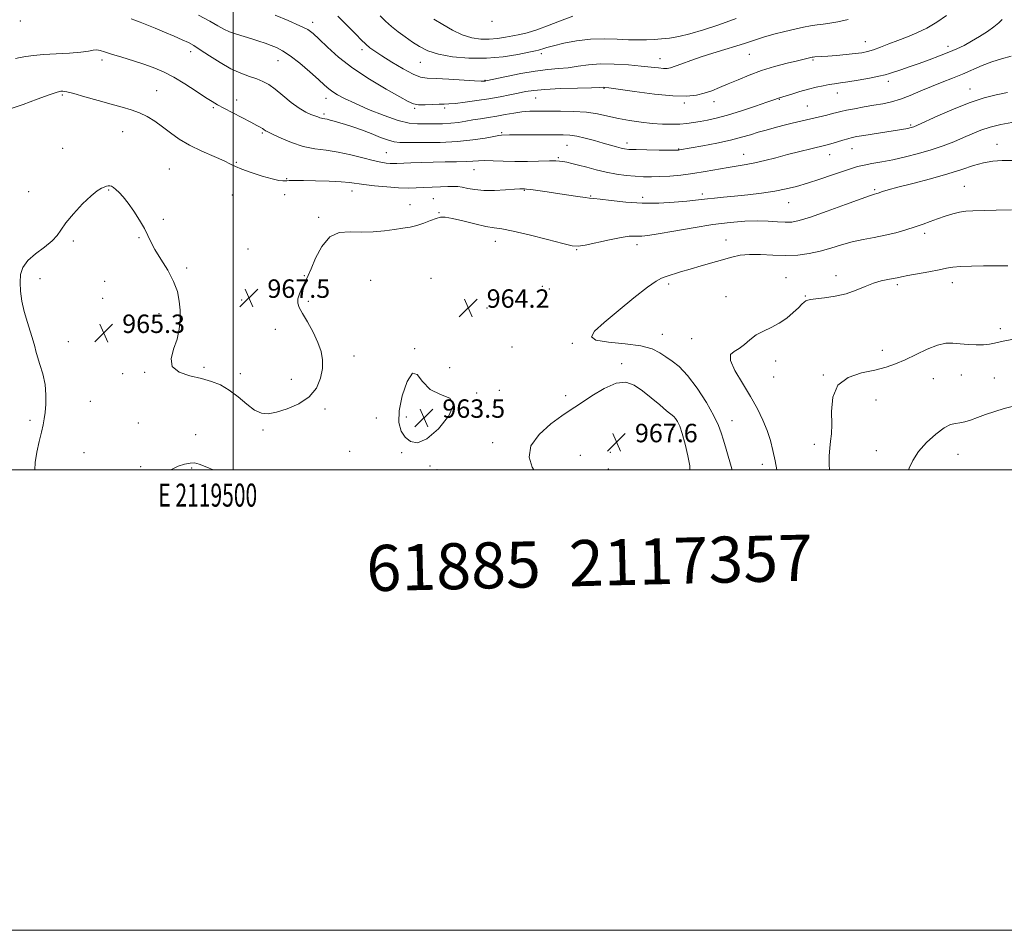
# Model space of a CAD drawing. Extents: x 2117300 to 2120200, y 357300 to 360200.
# Drawn here: x 2119407 to 2119835, y 357300 to 357695 of the extents above; entities that cross this region are included whole.
import ezdxf
from ezdxf.enums import TextEntityAlignment as Align

# ---------------------------------------------------------------- set-up
doc = ezdxf.new("R2010")
doc.units = 0
doc.header["$MEASUREMENT"] = 0
for name, color, linetype, lineweight in [('32000', 7, 'Continuous', 0), ('32001', 7, 'Continuous', 0), ('DTM SPOT ELEVATION', 2, 'Continuous', 13), ('INDEX CONTOUR', 41, 'Continuous', 13), ('INTERMEDIATE CONTOUR', 44, 'Continuous', 0), ('INTERMEDIATE CONTOUR DEPRESSION', 44, 'Continuous', 0), ('SPOT ELEVATION', 7, 'Continuous', 0), ('TEXT 20', 7, 'Continuous', 0)]:
    doc.layers.add(name, color=color, linetype=linetype, lineweight=lineweight)
doc.styles.add('Style-ITALICS', font='ITALICS.shx')
doc.styles.add('Style-WORKING', font='WORKING.shx')

# ---------------------------------------------------------------- blocks, each defined once
blk = doc.blocks.new('SPOT')
at = {"layer": 'SPOT ELEVATION'}
for p, q in [((-3.91, -3.91), (3.82, 3.81)), ((-1.65, 3.77), (1.72, -3.93))]:
    blk.add_line(p, q, dxfattribs=at)

msp = doc.modelspace()

# ---------------------------------------------------------------- linework, layer by layer
at = {"layer": '32000', "flags": 128}
for points in [[(2117300, 357300), (2120200, 357300), (2120200, 360200), (2117300, 360200), (2117300, 357300)], [(2117500, 357500), (2120000, 357500), (2120000, 360000), (2117500, 360000), (2117500, 357500)], [(2119500, 360000), (2119500, 357500)]]:
    msp.add_lwpolyline(points, dxfattribs=at)
at = {"layer": 'DTM SPOT ELEVATION'}
for p in [(2119407.55, 357694.91, 971.8), (2119534.47, 357694.39, 976.5), (2119612.46, 357694.79, 983.9), (2119774.59, 357685.88, 976.8), (2119810.5, 357683.97, 974.5), (2119481.57, 357681.53, 971.5), (2119555.94, 357682.51, 977.6), (2119633.79, 357680.76, 979.6), (2119724.18, 357680.4, 977.1), (2119443.07, 357678.02, 969.6), (2119519.54, 357677.69, 973.2), (2119581.28, 357676.93, 979.2), (2119685.44, 357678.49, 978.7), (2119751.86, 357677.9, 975.8), (2119609.36, 357669.19, 978.1), (2119784.59, 357668.64, 973.5), (2119425.82, 357662.8, 967.8), (2119466.83, 357664.71, 968.9), (2119661.01, 357665.61, 975.9), (2119762.46, 357663.57, 973.3), (2119820.04, 357665.3, 970.7), (2119501.56, 357660.65, 970.6), (2119540.35, 357661.29, 973.4), (2119631.41, 357661.48, 975.1), (2119695.92, 357659.32, 975.7), (2119708.83, 357659.84, 975.4), (2119737.27, 357660.89, 973.9), (2119749.38, 357657.95, 972.9), (2119491.46, 357657.28, 969.8), (2119539.52, 357654.53, 972.3), (2119578.82, 357656.96, 975.8), (2119591.85, 357657.18, 975.7), (2119794.25, 357649.72, 970.2), (2119452.03, 357646.77, 967.1), (2119512.63, 357646.24, 969.8), (2119616.56, 357646.47, 972.2), (2119644.99, 357640.87, 971.1), (2119671.05, 357641.96, 972.5), (2119831.67, 357641.31, 966.7), (2119425.99, 357639.55, 967.2), (2119566.54, 357637.75, 970.9), (2119693.43, 357639.36, 972.1), (2119721.73, 357636.96, 970.7), (2119759.12, 357636.79, 969.3), (2119768.74, 357639.4, 969.2), (2119501.35, 357633.5, 968.1), (2119641.24, 357635.57, 970.2), (2119472.33, 357630.58, 966.9), (2119604.64, 357630.31, 969.2), (2119523.22, 357626.47, 968.1), (2119411.26, 357620.75, 966.5), (2119445.89, 357621.54, 965.9), (2119499.63, 357619.34, 967.5), (2119522.37, 357619.46, 967.3), (2119551.55, 357621.09, 967.4), (2119626.44, 357621.36, 967.9), (2119703.81, 357619.84, 968.4), (2119778.67, 357621.63, 966.2), (2119817.61, 357623.17, 964.9), (2119576.83, 357615.16, 966.7), (2119587.01, 357617.73, 967.1), (2119655.27, 357618.88, 968.1), (2119677.92, 357618.34, 968.5), (2119741.21, 357616.07, 967.2), (2119589.4, 357611.61, 966.1), (2119469.67, 357608.83, 966.2), (2119537.15, 357609.63, 966.3), (2119800.26, 357602.71, 963.6), (2119430.55, 357599.3, 965.8), (2119459.13, 357600.74, 965.9), (2119613.85, 357599.15, 965.3), (2119714.03, 357599.75, 964.6), (2119506.44, 357595.83, 967.9), (2119649.24, 357595.63, 965.9), (2119675.35, 357597.83, 965.5), (2119479.87, 357587.63, 966.3), (2119416.12, 357583.06, 965.5), (2119444.22, 357581.81, 964.9), (2119530.89, 357584.26, 966.1), (2119559.79, 357582.22, 964.5), (2119585.89, 357583.08, 964.4), (2119740.09, 357583.4, 962.8), (2119761.77, 357584.29, 962.5), (2119812.38, 357581.33, 961.4), (2119634.24, 357579.61, 964.5), (2119637.29, 357578.44, 964.4), (2119689.18, 357580.64, 963.7), (2119788.42, 357580.43, 961.7), (2119443.34, 357574.49, 964.7), (2119503.73, 357573.78, 967.7), (2119532.7, 357573.22, 965.6), (2119714.05, 357575.22, 962.8), (2119748.46, 357575.48, 962.1), (2119610.28, 357570.32, 964.1), (2119467.87, 357567.84, 965.4), (2119518.31, 357561.06, 967.1), (2119833.23, 357561.27, 960.4), (2119428.36, 357555.67, 965.4), (2119686.45, 357558.86, 963.2), (2119699.07, 357556.96, 962.8), (2119578.9, 357552.54, 964.1), (2119621.17, 357553.38, 964.1), (2119647.33, 357554.92, 964.1), (2119781.87, 357551.87, 960.6), (2119552.54, 357549.47, 965.2), (2119735.56, 357547.31, 961.4), (2119461.53, 357542.35, 965.7), (2119487.32, 357544.52, 966.7), (2119594.06, 357544.4, 965.1), (2119668.78, 357546.03, 965.7), (2119452, 357541.74, 965.9), (2119503.06, 357541.81, 967.1), (2119525.33, 357539.33, 966.9), (2119734.69, 357540.35, 960.7), (2119756.29, 357541.13, 960.1), (2119804.13, 357539.51, 959.1), (2119816.2, 357541.2, 959.3), (2119830.54, 357539.8, 958.9), (2119615.54, 357534.5, 964.1), (2119437.93, 357529.74, 964.5), (2119605.71, 357533.39, 964.1), (2119644.46, 357532.13, 965.5), (2119779.13, 357530.33, 959.1), (2119539.96, 357526.39, 965.6), (2119411.79, 357521.5, 966.5), (2119562.17, 357522.44, 965.2), (2119575.2, 357522.88, 963.2), (2119716.64, 357521.35, 963.3), (2119458.84, 357520.3, 964.7), (2119512.98, 357517.24, 965.6), (2119690.82, 357517.56, 966.5), (2119483.74, 357515.28, 964.9), (2119612.68, 357511.78, 965.3), (2119752.44, 357511.06, 960.4), (2119779.34, 357508.24, 958.7), (2119435.24, 357507.44, 964.4), (2119550.67, 357507.96, 964.9), (2119573.26, 357507.44, 964.5), (2119650.8, 357506.23, 967.6), (2119663.88, 357507.62, 967.9), (2119814.82, 357506.71, 957.2), (2119459.84, 357501.33, 964.3), (2119481.98, 357500.83, 963.8), (2119585.49, 357501.68, 964.4), (2119588.59, 357500.1, 964.4), (2119662.96, 357500.35, 967.6), (2119729.88, 357502.42, 962.5)]:
    msp.add_point(p, dxfattribs=at)
at = {"layer": 'INDEX CONTOUR'}
for points in [[(2119563.895, 357697.116, 980), (2119566.181, 357694.834, 980), (2119568.735, 357692.555, 980), (2119571.631, 357690.244, 980), (2119574.734, 357687.955, 980), (2119577.859, 357685.767, 980), (2119580.954, 357683.755, 980), (2119584.507, 357681.978, 980), (2119589.138, 357680.492, 980), (2119595.258, 357679.369, 980), (2119602.424, 357678.733, 980), (2119609.983, 357678.723, 980), (2119617.278, 357679.386, 980), (2119623.654, 357680.4, 980), (2119628.451, 357681.354, 980), (2119631.259, 357681.935, 980), (2119632.658, 357682.244, 980), (2119633.476, 357682.484, 980), (2119634.482, 357682.833, 980), (2119636.213, 357683.375, 980), (2119639.147, 357684.167, 980), (2119643.586, 357685.208, 980), (2119649.115, 357686.245, 980), (2119655.142, 357686.965, 980), (2119661.13, 357687.151, 980), (2119666.758, 357686.984, 980), (2119671.761, 357686.744, 980), (2119675.964, 357686.655, 980), (2119679.553, 357686.716, 980), (2119682.805, 357686.87, 980), (2119686.005, 357687.096, 980), (2119689.466, 357687.498, 980), (2119693.508, 357688.217, 980), (2119698.401, 357689.375, 980), (2119704.215, 357691.035, 980), (2119710.97, 357693.241, 980), (2119718.48, 357695.949, 980)], [(2119405.48, 357678.564, 970), (2119407.438, 357679.045, 970), (2119409.969, 357679.519, 970), (2119413.314, 357679.956, 970), (2119417.713, 357680.333, 970), (2119423.19, 357680.641, 970), (2119428.912, 357680.94, 970), (2119433.826, 357681.305, 970), (2119437.162, 357681.77, 970), (2119439.26, 357682.188, 970), (2119440.74, 357682.369, 970), (2119442.205, 357682.157, 970), (2119444.192, 357681.533, 970), (2119447.222, 357680.511, 970), (2119451.59, 357679.134, 970), (2119456.697, 357677.556, 970), (2119461.715, 357675.961, 970), (2119466.051, 357674.443, 970), (2119470.047, 357672.746, 970), (2119474.275, 357670.525, 970), (2119479.084, 357667.603, 970), (2119483.929, 357664.461, 970), (2119488.04, 357661.747, 970), (2119490.932, 357659.902, 970), (2119493.274, 357658.543, 970), (2119496.016, 357657.078, 970), (2119507.745, 357650.93, 970), (2119510.281, 357649.585, 970), (2119511.799, 357648.751, 970), (2119512.696, 357648.213, 970), (2119513.31, 357647.794, 970), (2119514.083, 357647.216, 970), (2119514.442, 357647.013, 970), (2119517.315, 357645.642, 970), (2119520.795, 357643.995, 970), (2119525.356, 357642.063, 970), (2119530.387, 357640.399, 970), (2119535.408, 357639.389, 970), (2119540.447, 357638.741, 970), (2119545.658, 357637.994, 970), (2119551.081, 357636.825, 970), (2119556.298, 357635.462, 970), (2119560.776, 357634.268, 970), (2119564.118, 357633.522, 970), (2119566.486, 357633.157, 970), (2119568.176, 357633.019, 970), (2119569.536, 357632.979, 970), (2119571.112, 357633.014, 970), (2119577.128, 357633.305, 970), (2119581.732, 357633.499, 970), (2119586.883, 357633.645, 970), (2119592.142, 357633.705, 970), (2119597.048, 357633.735, 970), (2119601.132, 357633.816, 970), (2119604.133, 357633.998, 970), (2119606.609, 357634.194, 970), (2119609.326, 357634.286, 970), (2119612.892, 357634.199, 970), (2119617.296, 357634.027, 970), (2119622.372, 357633.908, 970), (2119627.855, 357633.938, 970), (2119637.334, 357634.157, 970), (2119640.073, 357634.159, 970), (2119641.781, 357634.051, 970), (2119643.17, 357633.844, 970), (2119644.857, 357633.532, 970), (2119647.073, 357633.055, 970), (2119649.95, 357632.342, 970), (2119653.553, 357631.363, 970), (2119657.683, 357630.264, 970), (2119662.073, 357629.232, 970), (2119666.475, 357628.42, 970), (2119670.715, 357627.838, 970), (2119674.64, 357627.456, 970), (2119678.185, 357627.249, 970), (2119681.635, 357627.204, 970), (2119685.366, 357627.312, 970), (2119689.666, 357627.57, 970), (2119694.478, 357628.008, 970), (2119699.657, 357628.662, 970), (2119705.026, 357629.535, 970), (2119715.009, 357631.344, 970), (2119722.732, 357632.574, 970), (2119726.534, 357633.292, 970), (2119730.84, 357634.297, 970), (2119735.625, 357635.526, 970), (2119740.759, 357636.864, 970), (2119746.036, 357638.194, 970), (2119750.931, 357639.39, 970), (2119757.378, 357640.937, 970), (2119759.053, 357641.367, 970), (2119760.593, 357641.821, 970), (2119764.765, 357643.154, 970), (2119766.909, 357643.797, 970), (2119768.808, 357644.276, 970), (2119770.931, 357644.69, 970), (2119773.903, 357645.189, 970), (2119793.027, 357648.273, 970), (2119793.891, 357648.438, 970), (2119794.542, 357648.588, 970), (2119795.064, 357648.738, 970), (2119795.681, 357648.968, 970), (2119797.173, 357649.626, 970), (2119806.085, 357653.696, 970), (2119813.09, 357656.756, 970), (2119820.141, 357659.544, 970), (2119826.2, 357661.484, 970), (2119831.431, 357662.769, 970), (2119836.293, 357663.78, 970)], [(2119759.014, 357500, 960), (2119758.914, 357502.352, 960), (2119758.916, 357506.006, 960), (2119759.104, 357509.427, 960), (2119759.472, 357512.408, 960), (2119759.841, 357515.569, 960), (2119759.992, 357519.734, 960), (2119759.914, 357525.367, 960), (2119760.441, 357531.484, 960), (2119762.62, 357536.741, 960), (2119767.098, 357540.14, 960), (2119772.921, 357542.087, 960), (2119778.741, 357543.332, 960), (2119783.546, 357544.534, 960), (2119787.691, 357545.965, 960), (2119791.871, 357547.805, 960), (2119796.572, 357550.106, 960), (2119801.426, 357552.418, 960), (2119805.856, 357554.167, 960), (2119809.464, 357554.94, 960), (2119812.573, 357554.98, 960), (2119815.684, 357554.692, 960), (2119819.147, 357554.423, 960), (2119822.701, 357554.285, 960), (2119825.931, 357554.335, 960), (2119828.535, 357554.6, 960), (2119830.649, 357555.003, 960), (2119832.522, 357555.44, 960), (2119834.423, 357555.843, 960), (2119839.762, 357556.877, 960)]]:
    msp.add_polyline3d(points, dxfattribs=at)
at = {"layer": 'INTERMEDIATE CONTOUR'}
for points in [[(2119484.986, 357697.43, 974), (2119489.855, 357694.761, 974), (2119493.362, 357692.754, 974), (2119495.961, 357691.308, 974), (2119498.449, 357690.175, 974), (2119501.436, 357689.143, 974), (2119504.769, 357688.153, 974), (2119508.108, 357687.182, 974), (2119511.174, 357686.214, 974), (2119513.95, 357685.259, 974), (2119516.481, 357684.332, 974), (2119518.877, 357683.372, 974), (2119521.499, 357682.015, 974), (2119524.771, 357679.819, 974), (2119528.91, 357676.555, 974), (2119533.294, 357672.833, 974), (2119537.097, 357669.474, 974), (2119539.732, 357667.094, 974), (2119541.576, 357665.476, 974), (2119543.248, 357664.198, 974), (2119545.344, 357662.875, 974), (2119548.366, 357661.269, 974), (2119552.793, 357659.176, 974), (2119558.821, 357656.533, 974), (2119565.521, 357653.828, 974), (2119571.682, 357651.687, 974), (2119576.413, 357650.56, 974), (2119580.114, 357650.206, 974), (2119583.508, 357650.208, 974), (2119587.151, 357650.235, 974), (2119590.935, 357650.295, 974), (2119594.586, 357650.481, 974), (2119597.912, 357650.856, 974), (2119601.035, 357651.362, 974), (2119604.161, 357651.911, 974), (2119607.453, 357652.439, 974), (2119610.916, 357652.972, 974), (2119614.514, 357653.562, 974), (2119618.2, 357654.229, 974), (2119621.877, 357654.881, 974), (2119625.436, 357655.393, 974), (2119628.861, 357655.678, 974), (2119632.511, 357655.788, 974), (2119636.837, 357655.809, 974), (2119642.107, 357655.792, 974), (2119647.849, 357655.646, 974), (2119653.407, 357655.246, 974), (2119658.304, 357654.514, 974), (2119662.794, 357653.569, 974), (2119667.31, 357652.582, 974), (2119672.162, 357651.697, 974), (2119677.171, 357650.973, 974), (2119682.033, 357650.446, 974), (2119686.492, 357650.142, 974), (2119690.486, 357650.047, 974), (2119693.997, 357650.138, 974), (2119697.058, 357650.389, 974), (2119699.891, 357650.772, 974), (2119702.767, 357651.254, 974), (2119705.971, 357651.843, 974), (2119709.84, 357652.697, 974), (2119714.727, 357654.012, 974), (2119720.717, 357655.872, 974), (2119726.835, 357657.907, 974), (2119731.838, 357659.634, 974), (2119734.82, 357660.693, 974), (2119736.809, 357661.434, 974), (2119737.307, 357661.597, 974), (2119742.661, 357663.189, 974), (2119746.141, 357664.212, 974), (2119749.802, 357665.239, 974), (2119753.201, 357666.113, 974), (2119756.229, 357666.804, 974), (2119758.862, 357667.313, 974), (2119761.182, 357667.67, 974), (2119763.697, 357668.009, 974), (2119767.018, 357668.494, 974), (2119771.483, 357669.228, 974), (2119776.307, 357670.085, 974), (2119780.428, 357670.879, 974), (2119783.121, 357671.489, 974), (2119785.003, 357672.047, 974), (2119789.937, 357673.752, 974), (2119793.653, 357675.024, 974), (2119797.887, 357676.495, 974), (2119802.347, 357678.09, 974), (2119806.743, 357679.722, 974), (2119810.784, 357681.304, 974), (2119814.283, 357682.792, 974), (2119817.472, 357684.32, 974), (2119820.692, 357686.072, 974), (2119824.151, 357688.152, 974), (2119827.542, 357690.365, 974), (2119830.426, 357692.44, 974), (2119832.491, 357694.168, 974), (2119833.917, 357695.576, 974)], [(2119518.233, 357697.384, 976), (2119523.948, 357695.056, 976), (2119529.021, 357692.866, 976), (2119532.404, 357691.149, 976), (2119534.792, 357689.441, 976), (2119537.314, 357687.082, 976), (2119540.913, 357683.593, 976), (2119545.788, 357679.228, 976), (2119551.95, 357674.426, 976), (2119559.192, 357669.63, 976), (2119566.426, 357665.315, 976), (2119572.346, 357661.959, 976), (2119576.066, 357659.899, 976), (2119578.382, 357658.888, 976), (2119580.513, 357658.535, 976), (2119583.362, 357658.494, 976), (2119586.57, 357658.596, 976), (2119589.463, 357658.718, 976), (2119591.628, 357658.779, 976), (2119593.683, 357658.868, 976), (2119596.504, 357659.117, 976), (2119600.699, 357659.619, 976), (2119605.805, 357660.325, 976), (2119611.087, 357661.148, 976), (2119615.93, 357662.006, 976), (2119620.188, 357662.841, 976), (2119623.831, 357663.602, 976), (2119627.005, 357664.245, 976), (2119630.538, 357664.772, 976), (2119635.436, 357665.193, 976), (2119642.229, 357665.518, 976), (2119649.571, 357665.759, 976), (2119655.642, 357665.928, 976), (2119659.103, 357666.036, 976), (2119660.94, 357666.118, 976), (2119661.426, 357666.086, 976), (2119663.127, 357665.862, 976), (2119674.314, 357664.267, 976), (2119682.923, 357663.156, 976), (2119690.991, 357662.375, 976), (2119696.957, 357662.25, 976), (2119701.197, 357662.701, 976), (2119704.571, 357663.543, 976), (2119707.828, 357664.629, 976), (2119711.259, 357665.954, 976), (2119715.041, 357667.552, 976), (2119719.321, 357669.418, 976), (2119724.12, 357671.412, 976), (2119729.428, 357673.359, 976), (2119735.114, 357675.102, 976), (2119740.568, 357676.558, 976), (2119745.056, 357677.663, 976), (2119751.392, 357679.172, 976), (2119751.933, 357679.26, 976), (2119752.634, 357679.322, 976), (2119755.517, 357679.493, 976), (2119758.246, 357679.681, 976), (2119762.025, 357679.977, 976), (2119766.244, 357680.341, 976), (2119770.115, 357680.72, 976), (2119773.084, 357681.094, 976), (2119775.532, 357681.589, 976), (2119778.072, 357682.367, 976), (2119781.182, 357683.534, 976), (2119784.8, 357684.97, 976), (2119788.728, 357686.502, 976), (2119792.8, 357688.023, 976), (2119796.988, 357689.711, 976), (2119801.291, 357691.813, 976), (2119805.651, 357694.455, 976), (2119809.754, 357697.27, 976)], [(2119545.49, 357697.003, 978), (2119548.269, 357694.232, 978), (2119553.37, 357688.971, 978), (2119555.594, 357686.729, 978), (2119557.567, 357684.847, 978), (2119559.373, 357683.312, 978), (2119561.51, 357681.764, 978), (2119564.581, 357679.757, 978), (2119568.92, 357677.039, 978), (2119573.778, 357674.144, 978), (2119578.138, 357671.8, 978), (2119581.354, 357670.532, 978), (2119584.272, 357670.051, 978), (2119588.11, 357669.868, 978), (2119593.621, 357669.592, 978), (2119604.818, 357668.954, 978), (2119607.783, 357668.806, 978), (2119609.045, 357668.777, 978), (2119609.442, 357668.807, 978), (2119609.812, 357668.878, 978), (2119618.746, 357670.801, 978), (2119624.96, 357672.047, 978), (2119631.238, 357673.127, 978), (2119636.644, 357673.791, 978), (2119641.287, 357674.203, 978), (2119645.544, 357674.629, 978), (2119649.782, 357675.246, 978), (2119654.336, 357675.881, 978), (2119659.533, 357676.269, 978), (2119665.515, 357676.222, 978), (2119671.674, 357675.855, 978), (2119677.215, 357675.355, 978), (2119681.519, 357674.888, 978), (2119684.658, 357674.525, 978), (2119686.879, 357674.312, 978), (2119688.484, 357674.303, 978), (2119689.993, 357674.584, 978), (2119691.98, 357675.246, 978), (2119694.897, 357676.342, 978), (2119698.711, 357677.754, 978), (2119703.265, 357679.324, 978), (2119708.35, 357680.914, 978), (2119713.545, 357682.465, 978), (2119718.375, 357683.942, 978), (2119722.529, 357685.32, 978), (2119726.35, 357686.622, 978), (2119730.345, 357687.884, 978), (2119734.851, 357689.125, 978), (2119739.547, 357690.295, 978), (2119743.941, 357691.328, 978), (2119747.661, 357692.17, 978), (2119750.802, 357692.816, 978), (2119753.575, 357693.274, 978), (2119756.225, 357693.587, 978), (2119759.121, 357693.94, 978), (2119762.665, 357694.554, 978), (2119767.091, 357695.573, 978)], [(2119587.225, 357695.694, 982), (2119591.037, 357693.325, 982), (2119595.235, 357690.893, 982), (2119599.509, 357688.861, 982), (2119603.609, 357687.584, 982), (2119607.512, 357687.006, 982), (2119611.253, 357686.963, 982), (2119614.852, 357687.293, 982), (2119618.267, 357687.839, 982), (2119621.446, 357688.445, 982), (2119624.438, 357689.03, 982), (2119627.728, 357689.817, 982), (2119631.906, 357691.104, 982), (2119637.261, 357693.045, 982), (2119642.882, 357695.218, 982), (2119647.558, 357697.056, 982)], [(2119455.756, 357695.844, 972), (2119457.359, 357695.262, 972), (2119459.584, 357694.418, 972), (2119462.499, 357693.27, 972), (2119466.075, 357691.817, 972), (2119470.189, 357690.101, 972), (2119474.338, 357688.331, 972), (2119477.922, 357686.758, 972), (2119480.581, 357685.512, 972), (2119482.912, 357684.23, 972), (2119485.746, 357682.431, 972), (2119489.676, 357679.817, 972), (2119494.323, 357676.84, 972), (2119499.066, 357674.138, 972), (2119503.382, 357672.191, 972), (2119507.144, 357670.843, 972), (2119510.32, 357669.777, 972), (2119512.963, 357668.684, 972), (2119515.44, 357667.276, 972), (2119518.203, 357665.27, 972), (2119521.548, 357662.539, 972), (2119525.171, 357659.563, 972), (2119528.612, 357656.979, 972), (2119531.499, 357655.266, 972), (2119533.787, 357654.27, 972), (2119535.516, 357653.684, 972), (2119536.75, 357653.249, 972), (2119537.631, 357652.915, 972), (2119538.329, 357652.687, 972), (2119539.001, 357652.55, 972), (2119539.778, 357652.429, 972), (2119540.782, 357652.232, 972), (2119542.125, 357651.884, 972), (2119543.875, 357651.378, 972), (2119548.803, 357649.909, 972), (2119552.036, 357648.883, 972), (2119555.779, 357647.571, 972), (2119559.933, 357645.972, 972), (2119564.01, 357644.363, 972), (2119567.424, 357643.093, 972), (2119569.903, 357642.412, 972), (2119572.429, 357642.172, 972), (2119576.298, 357642.126, 972), (2119582.38, 357642.098, 972), (2119589.845, 357642.177, 972), (2119597.438, 357642.522, 972), (2119604.079, 357643.221, 972), (2119609.398, 357644.069, 972), (2119613.202, 357644.793, 972), (2119615.429, 357645.186, 972), (2119616.544, 357645.318, 972), (2119620.071, 357645.404, 972), (2119621.697, 357645.427, 972), (2119624.646, 357645.449, 972), (2119639.577, 357645.498, 972), (2119643.303, 357645.481, 972), (2119646.266, 357645.313, 972), (2119649.275, 357644.852, 972), (2119652.918, 357644.012, 972), (2119656.899, 357642.943, 972), (2119660.704, 357641.855, 972), (2119666.474, 357640.186, 972), (2119668.446, 357639.655, 972), (2119670.015, 357639.322, 972), (2119671.905, 357639.134, 972), (2119674.982, 357639.024, 972), (2119679.724, 357638.937, 972), (2119685.076, 357638.868, 972), (2119689.603, 357638.824, 972), (2119692.236, 357638.811, 972), (2119693.398, 357638.83, 972), (2119693.882, 357638.882, 972), (2119703.978, 357640.736, 972), (2119710.088, 357641.91, 972), (2119716.024, 357643.171, 972), (2119720.823, 357644.38, 972), (2119724.677, 357645.511, 972), (2119728.067, 357646.563, 972), (2119731.415, 357647.544, 972), (2119734.911, 357648.495, 972), (2119738.689, 357649.466, 972), (2119742.809, 357650.486, 972), (2119747.049, 357651.511, 972), (2119757.842, 357654.067, 972), (2119760.294, 357654.672, 972), (2119762.151, 357655.165, 972), (2119763.955, 357655.626, 972), (2119766.373, 357656.155, 972), (2119769.862, 357656.819, 972), (2119774.031, 357657.559, 972), (2119778.279, 357658.284, 972), (2119782.165, 357658.959, 972), (2119785.876, 357659.758, 972), (2119789.761, 357660.908, 972), (2119794.07, 357662.555, 972), (2119798.674, 357664.515, 972), (2119803.347, 357666.522, 972), (2119807.907, 357668.373, 972), (2119812.346, 357670.12, 972), (2119816.696, 357671.88, 972), (2119825.255, 357675.544, 972), (2119829.509, 357677.185, 972), (2119833.749, 357678.538, 972), (2119837.876, 357679.663, 972)], [(2119403.191, 357656.732, 968), (2119408.767, 357658.642, 968), (2119414.964, 357660.883, 968), (2119420.172, 357662.794, 968), (2119423.207, 357663.881, 968), (2119424.582, 357664.306, 968), (2119425.239, 357664.399, 968), (2119426.061, 357664.392, 968), (2119427.706, 357664.139, 968), (2119430.776, 357663.398, 968), (2119435.595, 357662.036, 968), (2119441.379, 357660.344, 968), (2119447.064, 357658.719, 968), (2119451.826, 357657.442, 968), (2119455.787, 357656.323, 968), (2119459.305, 357655.055, 968), (2119462.687, 357653.394, 968), (2119466.029, 357651.344, 968), (2119469.373, 357648.976, 968), (2119472.808, 357646.366, 968), (2119476.609, 357643.634, 968), (2119481.097, 357640.906, 968), (2119486.376, 357638.316, 968), (2119491.689, 357636.011, 968), (2119496.063, 357634.146, 968), (2119498.891, 357632.791, 968), (2119501.041, 357631.694, 968), (2119503.746, 357630.516, 968), (2119507.844, 357629.041, 968), (2119512.602, 357627.516, 968), (2119516.888, 357626.31, 968), (2119519.834, 357625.688, 968), (2119521.604, 357625.509, 968), (2119522.623, 357625.532, 968), (2119523.276, 357625.557, 968), (2119524.393, 357625.572, 968), (2119525.324, 357625.597, 968), (2119527.156, 357625.613, 968), (2119530.523, 357625.587, 968), (2119535.719, 357625.491, 968), (2119541.668, 357625.317, 968), (2119546.949, 357625.064, 968), (2119550.593, 357624.733, 968), (2119556.7, 357623.853, 968), (2119561.325, 357623.334, 968), (2119566.689, 357622.851, 968), (2119571.81, 357622.504, 968), (2119575.964, 357622.365, 968), (2119579.447, 357622.394, 968), (2119582.81, 357622.527, 968), (2119590.049, 357622.872, 968), (2119593.194, 357623.005, 968), (2119595.579, 357623.056, 968), (2119597.523, 357622.97, 968), (2119599.5, 357622.688, 968), (2119601.93, 357622.197, 968), (2119605.013, 357621.673, 968), (2119608.9, 357621.335, 968), (2119613.562, 357621.337, 968), (2119618.27, 357621.558, 968), (2119622.123, 357621.81, 968), (2119624.46, 357621.944, 968), (2119625.602, 357621.977, 968), (2119626.553, 357621.95, 968), (2119627.426, 357621.874, 968), (2119629.233, 357621.663, 968), (2119632.313, 357621.262, 968), (2119636.362, 357620.706, 968), (2119640.917, 357620.047, 968), (2119649.638, 357618.712, 968), (2119652.813, 357618.247, 968), (2119654.824, 357618.01, 968), (2119656.62, 357617.836, 968), (2119659.443, 357617.504, 968), (2119664.205, 357616.884, 968), (2119670.514, 357616.199, 968), (2119677.649, 357615.76, 968), (2119684.895, 357615.792, 968), (2119691.567, 357616.16, 968), (2119696.986, 357616.644, 968), (2119700.732, 357617.063, 968), (2119703.427, 357617.409, 968), (2119705.951, 357617.715, 968), (2119709.054, 357618.017, 968), (2119712.968, 357618.366, 968), (2119717.792, 357618.817, 968), (2119723.496, 357619.412, 968), (2119729.532, 357620.142, 968), (2119735.223, 357620.988, 968), (2119740.111, 357621.947, 968), (2119744.613, 357623.095, 968), (2119749.368, 357624.522, 968), (2119754.771, 357626.257, 968), (2119760.253, 357628.069, 968), (2119768.477, 357630.825, 968), (2119771.202, 357631.65, 968), (2119773.975, 357632.312, 968), (2119777.442, 357632.973, 968), (2119781.666, 357633.733, 968), (2119786.564, 357634.679, 968), (2119792.004, 357635.876, 968), (2119797.671, 357637.303, 968), (2119803.206, 357638.917, 968), (2119808.313, 357640.669, 968), (2119812.953, 357642.478, 968), (2119817.154, 357644.257, 968), (2119820.996, 357645.927, 968), (2119824.769, 357647.45, 968), (2119828.818, 357648.795, 968), (2119833.367, 357649.93, 968), (2119838.16, 357650.82, 968)], [(2119413.908, 357500, 966), (2119414.049, 357503.221, 966), (2119414.747, 357507.711, 966), (2119415.785, 357512.312, 966), (2119416.803, 357516.376, 966), (2119417.522, 357519.478, 966), (2119417.989, 357522.09, 966), (2119418.333, 357524.904, 966), (2119418.622, 357528.451, 966), (2119418.687, 357532.612, 966), (2119418.301, 357537.102, 966), (2119417.341, 357541.617, 966), (2119416.115, 357545.762, 966), (2119415.035, 357549.12, 966), (2119414.383, 357551.486, 966), (2119413.908, 357553.495, 966), (2119413.227, 357555.995, 966), (2119410.663, 357564.023, 966), (2119409.313, 357568.736, 966), (2119408.299, 357573.29, 966), (2119407.679, 357577.526, 966), (2119407.456, 357581.359, 966), (2119407.695, 357584.749, 966), (2119408.698, 357587.838, 966), (2119410.829, 357590.819, 966), (2119414.222, 357593.818, 966), (2119418.096, 357596.726, 966), (2119421.439, 357599.371, 966), (2119423.58, 357601.697, 966), (2119425.204, 357604.125, 966), (2119427.337, 357607.191, 966), (2119430.679, 357611.188, 966), (2119434.642, 357615.433, 966), (2119438.312, 357618.998, 966), (2119440.983, 357621.195, 966), (2119442.77, 357622.291, 966), (2119443.993, 357622.792, 966), (2119444.932, 357623.113, 966), (2119445.712, 357623.304, 966), (2119446.417, 357623.323, 966), (2119447.136, 357623.124, 966), (2119447.979, 357622.637, 966), (2119449.059, 357621.787, 966), (2119450.472, 357620.482, 966), (2119452.25, 357618.562, 966), (2119454.407, 357615.849, 966), (2119456.89, 357612.299, 966), (2119459.37, 357608.395, 966), (2119461.451, 357604.752, 966), (2119462.908, 357601.77, 966), (2119464.202, 357598.986, 966), (2119465.962, 357595.72, 966), (2119468.592, 357591.499, 966), (2119471.576, 357586.682, 966), (2119474.17, 357581.831, 966), (2119475.807, 357577.384, 966), (2119476.625, 357573.267, 966), (2119476.936, 357569.278, 966), (2119476.969, 357565.241, 966), (2119476.607, 357561.09, 966), (2119475.647, 357556.783, 966), (2119474.124, 357552.364, 966), (2119473.026, 357548.212, 966), (2119473.577, 357544.79, 966), (2119476.588, 357542.415, 966), (2119481.224, 357540.825, 966), (2119486.234, 357539.614, 966), (2119490.64, 357538.391, 966), (2119494.536, 357536.827, 966), (2119498.286, 357534.612, 966), (2119502.144, 357531.617, 966), (2119505.929, 357528.444, 966), (2119509.346, 357525.877, 966), (2119512.266, 357524.529, 966), (2119515.199, 357524.333, 966), (2119518.819, 357525.052, 966), (2119523.521, 357526.499, 966), (2119528.597, 357528.692, 966), (2119533.058, 357531.704, 966), (2119536.137, 357535.513, 966), (2119537.93, 357539.741, 966), (2119538.755, 357543.919, 966), (2119538.861, 357547.722, 966), (2119538.249, 357551.399, 966), (2119536.851, 357555.346, 966), (2119534.708, 357559.778, 966), (2119532.278, 357564.199, 966), (2119530.127, 357567.931, 966), (2119528.712, 357570.521, 966), (2119528.073, 357572.4, 966), (2119528.14, 357574.223, 966), (2119528.806, 357576.46, 966), (2119529.801, 357578.849, 966), (2119530.814, 357580.945, 966), (2119531.646, 357582.534, 966), (2119532.534, 357584.329, 966), (2119533.827, 357587.274, 966), (2119535.813, 357591.894, 966), (2119538.538, 357597.033, 966), (2119541.986, 357601.117, 966), (2119546.114, 357603.012, 966), (2119550.762, 357603.343, 966), (2119555.741, 357603.174, 966), (2119560.837, 357603.351, 966), (2119565.742, 357603.845, 966), (2119570.125, 357604.406, 966), (2119573.763, 357604.861, 966), (2119576.884, 357605.336, 966), (2119579.825, 357606.033, 966), (2119582.821, 357607.07, 966), (2119585.687, 357608.226, 966), (2119588.136, 357609.196, 966), (2119590.07, 357609.72, 966), (2119592.143, 357609.717, 966), (2119595.203, 357609.147, 966), (2119599.759, 357608.05, 966), (2119604.993, 357606.76, 966), (2119609.747, 357605.692, 966), (2119613.311, 357605.1, 966), (2119616.743, 357604.611, 966), (2119621.543, 357603.696, 966), (2119628.62, 357602.017, 966), (2119636.518, 357599.995, 966), (2119643.192, 357598.247, 966), (2119647.244, 357597.268, 966), (2119649.876, 357597.08, 966), (2119652.941, 357597.59, 966), (2119663.417, 357599.894, 966), (2119668.541, 357600.908, 966), (2119672.046, 357601.387, 966), (2119674.249, 357601.472, 966), (2119675.81, 357601.416, 966), (2119677.438, 357601.455, 966), (2119680.026, 357601.76, 966), (2119684.512, 357602.483, 966), (2119691.449, 357603.696, 966), (2119699.847, 357605.137, 966), (2119708.33, 357606.461, 966), (2119715.787, 357607.392, 966), (2119722.156, 357607.914, 966), (2119727.638, 357608.077, 966), (2119732.4, 357607.955, 966), (2119736.457, 357607.71, 966), (2119739.79, 357607.522, 966), (2119742.585, 357607.6, 966), (2119745.838, 357608.24, 966), (2119750.75, 357609.766, 966), (2119757.978, 357612.307, 966), (2119766.004, 357615.227, 966), (2119772.765, 357617.7, 966), (2119776.726, 357619.109, 966), (2119778.464, 357619.675, 966), (2119779.526, 357619.942, 966), (2119780.074, 357620.116, 966), (2119782.074, 357620.835, 966), (2119784.41, 357621.564, 966), (2119788.623, 357622.72, 966), (2119795.111, 357624.383, 966), (2119802.817, 357626.38, 966), (2119810.318, 357628.474, 966), (2119816.505, 357630.444, 966), (2119821.53, 357632.124, 966), (2119825.86, 357633.358, 966), (2119829.919, 357634.05, 966), (2119833.966, 357634.326, 966), (2119838.217, 357634.367, 966)], [(2119716.755, 357500, 964), (2119716.641, 357500.421, 964), (2119714.054, 357508.946, 964), (2119712.901, 357512.878, 964), (2119711.979, 357516.082, 964), (2119710.812, 357519.276, 964), (2119708.785, 357523.437, 964), (2119705.508, 357529.155, 964), (2119701.461, 357535.465, 964), (2119697.346, 357541.016, 964), (2119693.728, 357544.807, 964), (2119690.614, 357547.236, 964), (2119687.871, 357549.055, 964), (2119685.24, 357550.845, 964), (2119681.941, 357552.531, 964), (2119677.061, 357553.871, 964), (2119670.2, 357554.727, 964), (2119662.985, 357555.39, 964), (2119657.549, 357556.256, 964), (2119655.578, 357557.716, 964), (2119656.95, 357560.143, 964), (2119661.097, 357563.907, 964), (2119667.278, 357569.092, 964), (2119674.083, 357574.654, 964), (2119679.934, 357579.265, 964), (2119683.701, 357581.961, 964), (2119686.055, 357583.237, 964), (2119688.116, 357583.952, 964), (2119694.275, 357585.91, 964), (2119698.461, 357587.186, 964), (2119703.235, 357588.572, 964), (2119716.596, 357592.362, 964), (2119720.219, 357593.147, 964), (2119724.216, 357593.514, 964), (2119729.036, 357593.429, 964), (2119734.417, 357593.147, 964), (2119739.918, 357592.995, 964), (2119745.183, 357593.238, 964), (2119750.184, 357593.892, 964), (2119754.975, 357594.911, 964), (2119759.619, 357596.221, 964), (2119764.211, 357597.636, 964), (2119768.855, 357598.939, 964), (2119773.621, 357599.982, 964), (2119778.442, 357600.885, 964), (2119783.218, 357601.833, 964), (2119787.843, 357602.963, 964), (2119792.191, 357604.219, 964), (2119796.131, 357605.496, 964), (2119799.598, 357606.712, 964), (2119802.781, 357607.874, 964), (2119805.933, 357609.009, 964), (2119809.225, 357610.121, 964), (2119812.501, 357611.109, 964), (2119815.518, 357611.848, 964), (2119818.218, 357612.258, 964), (2119821.259, 357612.451, 964), (2119831.361, 357612.761, 964), (2119837.964, 357612.872, 964)], [(2119736.158, 357500, 962), (2119735.358, 357503.893, 962), (2119734.401, 357508.402, 962), (2119733.326, 357512.72, 962), (2119731.945, 357517.046, 962), (2119730.09, 357521.568, 962), (2119727.682, 357526.437, 962), (2119724.665, 357531.795, 962), (2119721.152, 357537.607, 962), (2119717.947, 357543.137, 962), (2119716.024, 357547.471, 962), (2119716.064, 357550.01, 962), (2119717.577, 357551.404, 962), (2119719.778, 357552.614, 962), (2119722.048, 357554.374, 962), (2119724.43, 357556.493, 962), (2119727.131, 357558.551, 962), (2119730.283, 357560.259, 962), (2119733.71, 357561.837, 962), (2119737.161, 357563.639, 962), (2119740.397, 357565.886, 962), (2119743.226, 357568.28, 962), (2119745.47, 357570.394, 962), (2119747.02, 357571.897, 962), (2119748.045, 357572.847, 962), (2119748.785, 357573.402, 962), (2119749.533, 357573.714, 962), (2119750.791, 357573.929, 962), (2119753.11, 357574.191, 962), (2119756.832, 357574.634, 962), (2119761.445, 357575.362, 962), (2119766.225, 357576.47, 962), (2119770.589, 357577.979, 962), (2119774.507, 357579.626, 962), (2119778.089, 357581.074, 962), (2119781.399, 357582.069, 962), (2119784.306, 357582.688, 962), (2119786.633, 357583.089, 962), (2119788.373, 357583.423, 962), (2119790.211, 357583.808, 962), (2119793, 357584.355, 962), (2119802.193, 357586.013, 962), (2119806.644, 357586.849, 962), (2119809.852, 357587.508, 962), (2119812.563, 357587.982, 962), (2119815.899, 357588.292, 962), (2119820.605, 357588.468, 962), (2119825.919, 357588.554, 962), (2119834.091, 357588.637, 962), (2119836.376, 357588.606, 962)], [(2119698.382, 357500, 966), (2119698.265, 357501.689, 966), (2119697.431, 357506.121, 966), (2119696.291, 357511.182, 966), (2119695.069, 357515.762, 966), (2119693.952, 357518.998, 966), (2119692.972, 357521.031, 966), (2119692.125, 357522.251, 966), (2119691.329, 357523.073, 966), (2119688.269, 357525.585, 966), (2119685.253, 357528.149, 966), (2119681.552, 357531.273, 966), (2119677.742, 357534.337, 966), (2119674.208, 357536.747, 966), (2119670.588, 357537.993, 966), (2119666.333, 357537.591, 966), (2119661.155, 357535.333, 966), (2119655.818, 357532.122, 966), (2119651.351, 357529.142, 966), (2119648.385, 357527.206, 966), (2119645.975, 357525.664, 966), (2119642.778, 357523.495, 966), (2119637.982, 357519.95, 966), (2119632.892, 357515.364, 966), (2119629.342, 357510.34, 966), (2119628.629, 357505.449, 966), (2119629.899, 357501.125, 966), (2119630.524, 357500, 966)], [(2119793.253, 357500, 958), (2119793.532, 357500.681, 958), (2119795.181, 357504.075, 958), (2119797.675, 357507.89, 958), (2119801.173, 357511.881, 958), (2119805.114, 357515.528, 958), (2119808.753, 357518.243, 958), (2119811.542, 357519.641, 958), (2119813.703, 357520.142, 958), (2119815.653, 357520.366, 958), (2119817.764, 357520.828, 958), (2119820.233, 357521.608, 958), (2119823.211, 357522.678, 958), (2119826.783, 357523.987, 958), (2119830.759, 357525.372, 958), (2119834.88, 357526.645, 958), (2119838.932, 357527.679, 958)], [(2119472.969, 357500, 964), (2119473.189, 357500.147, 964), (2119476.165, 357501.557, 964), (2119478.945, 357502.456, 964), (2119481.291, 357502.919, 964), (2119483.159, 357502.975, 964), (2119485.278, 357502.462, 964), (2119488.57, 357501.172, 964), (2119491.313, 357500, 964)]]:
    msp.add_polyline3d(points, dxfattribs=at)
at = {"layer": 'INTERMEDIATE CONTOUR DEPRESSION'}
msp.add_polyline3d([(2119574.679, 357514.161, 964), (2119572.943, 357516.825, 964), (2119571.971, 357520.475, 964), (2119572.075, 357525.573, 964), (2119573.416, 357532.13, 964), (2119575.542, 357538.339, 964), (2119577.847, 357541.937, 964), (2119579.939, 357541.42, 964), (2119582.284, 357538.307, 964), (2119585.562, 357534.872, 964), (2119590.008, 357532.757, 964), (2119594.069, 357531.064, 964), (2119595.747, 357528.263, 964), (2119593.694, 357523.397, 964), (2119589.173, 357517.813, 964), (2119584.094, 357513.431, 964), (2119580.003, 357511.708, 964), (2119576.965, 357512.24, 964), (2119574.679, 357514.161, 964)], dxfattribs=at)

# ---------------------------------------------------------------- block references
at = {"layer": 'SPOT ELEVATION'}
for p in [(2119506.874, 357574.672, 967.504), (2119602.11, 357570.358, 964.153), (2119443.826, 357559.408, 965.254), (2119582.864, 357522.574, 963.533), (2119666.486, 357511.956, 967.585)]:
    msp.add_blockref('SPOT', p, dxfattribs=at)

# ---------------------------------------------------------------- texts
at = {"layer": '32001', "style": 'Style-WORKING', "width": 0.67}
msp.add_text('E 2119500', height=10, dxfattribs=at).set_placement((2119488.973, 357494), align=Align.TOP_CENTER)
at = {"layer": 'SPOT ELEVATION', "style": 'Style-ITALICS'}
for s, p in [('967.5', (2119514.874, 357574.672, 967.504)), ('964.2', (2119610.11, 357570.358, 964.153)), ('965.3', (2119451.826, 357559.408, 965.254)), ('963.5', (2119590.864, 357522.574, 963.533)), ('967.6', (2119674.486, 357511.956, 967.585))]:
    msp.add_text(s, height=8, dxfattribs=at).set_placement(p)
at = {"layer": 'TEXT 20', "style": 'Style-WORKING'}
msp.add_text('61885  2117357', height=20, rotation=1.4, dxfattribs=at).set_placement((2119558.113, 357447.192))

doc.saveas('drawing.dxf')
